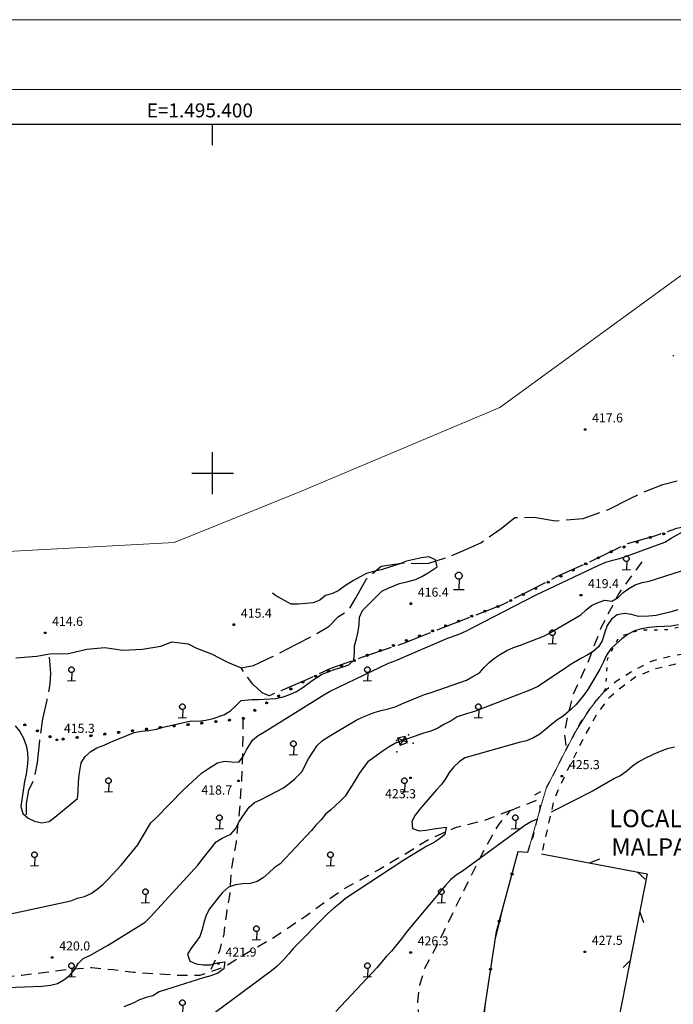
# Model space of a CAD drawing. Extents: x 1493470 to 1496130, y 5073642 to 5075330.
# Drawn here: x 1495345 to 1495532, y 5075048 to 5075330 of the extents above; entities that cross this region are included whole.
import ezdxf

# ---------------------------------------------------------------- set-up
doc = ezdxf.new("R2010")
doc.units = 0
doc.header["$LTSCALE"] = 2
doc.header["$MEASUREMENT"] = 0
for name, pattern in [('02020200', [2, 1, -1]), ('02020400', [2.5, 1.5, -1]), ('03080200', [7, 3.5, 3.5]), ('03080300', [14, 7, 7]), ('04020600', [6, 5, -1]), ('05020000', [1.5, 0.5, -1])]:
    doc.linetypes.add(name, pattern=pattern)
for name, color, linetype in [('02020200', 7, '02020200'), ('02020400', 7, '02020400'), ('03040300', 7, 'Continuous'), ('03080200', 7, '03080200'), ('03080300', 7, '03080300'), ('03090200', 7, 'Continuous'), ('04010500', 170, 'Continuous'), ('04020600', 170, '04020600'), ('05020111', 70, '05020000'), ('05051100', 70, 'Continuous'), ('06040000', 5, 'Continuous'), ('07010101', 35, 'Continuous'), ('07010102', 32, 'Continuous'), ('08020401', 7, 'Continuous'), ('08020402', 10, 'Continuous'), ('08020501', 7, 'Continuous'), ('10010300', 7, 'Continuous'), ('CART', 1, 'Continuous'), ('CART1', 3, 'Continuous'), ('PARAM', 7, 'Continuous'), ('V05020111', 70, 'Continuous')]:
    doc.layers.add(name, color=color, linetype=linetype)
doc.styles.add('ARIAL', font='ARIAL.TTF', dxfattribs={"height": 0.2})
doc.styles.add('LEROY', font='LEROY', dxfattribs={"height": 0.2})
doc.styles.add('LEROYIT', font='LEROYIT', dxfattribs={"height": 0.2})

# ---------------------------------------------------------------- blocks, each defined once
blk = doc.blocks.new('Q0030300')
at = {"linetype": 'Continuous'}
blk.add_line((-0.01, 0), (1.33, 0.84), dxfattribs=at)
blk = doc.blocks.new('Q0040300')
at = {"linetype": 'Continuous'}
blk.add_line((0, 0.01), (1.24, -0.79), dxfattribs=at)
blk = doc.blocks.new('Q0020010')
at = {"linetype": 'Continuous'}
for p, q in [((-0.02, 0), (-0.01, 0.01)), ((-0.01, -0.01), (-0.02, 0)), ((-0.01, 0.01), (0.01, 0.01)), ((0.01, 0.01), (0.02, 0)), ((0.02, 0), (0.01, -0.01)), ((0.01, -0.01), (-0.01, -0.01))]:
    blk.add_line(p, q, dxfattribs=at)
blk = doc.blocks.new('Q0020100')
at = {"linetype": 'Continuous'}
for p, q in [((-0.15, 0), (-0.08, 0.13)), ((-0.07, -0.13), (-0.15, 0)), ((-0.08, 0.13), (0.07, 0.13)), ((0.07, 0.13), (0.15, 0)), ((0.15, 0), (0.08, -0.13)), ((0.08, -0.13), (-0.07, -0.13))]:
    blk.add_line(p, q, dxfattribs=at)
blk = doc.blocks.new('05051100')
at = {"linetype": 'Continuous'}
for p, q in [((-0.51, 0.75), (-0.5, 0.8)), ((-0.51, 0.73), (-0.51, 0.75)), ((-0.51, 0.68), (-0.51, 0.73)), ((-0.5, 0.63), (-0.51, 0.68)), ((-0.5, 0.8), (-0.49, 0.86)), ((-0.48, 0.57), (-0.5, 0.63)), ((-0.49, 0.86), (-0.47, 0.91)), ((-0.46, 0.52), (-0.48, 0.57)), ((-0.47, 0.91), (-0.45, 0.96)), ((-0.43, 0.48), (-0.46, 0.52)), ((-0.45, 0.96), (-0.42, 1.01)), ((-0.39, 0.43), (-0.43, 0.48)), ((-0.42, 1.01), (-0.38, 1.05)), ((-0.36, 0.39), (-0.39, 0.43)), ((-0.38, 1.05), (-0.35, 1.09)), ((-0.31, 0.35), (-0.36, 0.39)), ((-0.35, 1.09), (-0.3, 1.13)), ((-0.27, 0.32), (-0.31, 0.35)), ((-0.3, 1.13), (-0.26, 1.16)), ((-0.22, 0.29), (-0.27, 0.32)), ((-0.26, 1.16), (-0.21, 1.19)), ((-0.17, 0.26), (-0.22, 0.29)), ((-0.21, 1.19), (-0.16, 1.22)), ((-0.12, 0.24), (-0.17, 0.26)), ((-0.16, 1.22), (-0.11, 1.23)), ((-0.07, 0.23), (-0.12, 0.24)), ((-0.11, 1.23), (-0.06, 1.24)), ((-0.02, 0.23), (-0.07, 0.23)), ((-0.06, 1.24), (-0.01, 1.25)), ((-0.01, 0.23), (-0.02, 0.23)), ((-0.01, 1.25), (-0.01, 1.25)), ((-0.01, 1.25), (0.04, 1.24)), ((0.05, 0.23), (-0.01, 0.23)), ((0.05, 0.23), (0.01, -1.21)), ((0.04, 1.24), (0.09, 1.23)), ((0.1, 0.25), (0.05, 0.23)), ((0.09, 1.23), (0.14, 1.21)), ((0.15, 0.26), (0.1, 0.25)), ((0.14, 1.21), (0.19, 1.19)), ((0.2, 0.29), (0.15, 0.26)), ((0.19, 1.19), (0.23, 1.16)), ((0.24, 0.32), (0.2, 0.29)), ((0.23, 1.16), (0.28, 1.12)), ((0.29, 0.35), (0.24, 0.32)), ((0.28, 1.12), (0.32, 1.08)), ((0.33, 0.39), (0.29, 0.35)), ((0.32, 1.08), (0.35, 1.04)), ((0.36, 0.43), (0.33, 0.39)), ((0.35, 1.04), (0.39, 1)), ((0.39, 0.48), (0.36, 0.43)), ((0.39, 1), (0.41, 0.95)), ((0.42, 0.53), (0.39, 0.48)), ((0.41, 0.95), (0.44, 0.9)), ((0.44, 0.58), (0.42, 0.53)), ((0.44, 0.9), (0.45, 0.84)), ((0.46, 0.63), (0.44, 0.58)), ((0.45, 0.84), (0.47, 0.79)), ((0.47, 0.69), (0.46, 0.63)), ((0.47, 0.79), (0.47, 0.73)), ((0.47, 0.73), (0.47, 0.69)), ((-0.75, -1.23), (0.74, -1.22))]:
    blk.add_line(p, q, dxfattribs=at)
blk = doc.blocks.new('08020401')
at = {"linetype": 'Continuous'}
for p, q in [((-0.1, -0.1), (-0.1, 0.1)), ((-0.1, 0.1), (0.1, 0.1)), ((0.1, 0.1), (0.1, -0.1)), ((0.1, -0.1), (-0.1, -0.1))]:
    blk.add_line(p, q, dxfattribs=at)
blk = doc.blocks.new('R0120025')
at = {"linetype": 'Continuous'}
for p, q in [((-0.51, 0.75), (-0.5, 0.8)), ((-0.51, 0.73), (-0.51, 0.75)), ((-0.51, 0.68), (-0.51, 0.73)), ((-0.5, 0.63), (-0.51, 0.68)), ((-0.5, 0.8), (-0.49, 0.86)), ((-0.48, 0.57), (-0.5, 0.63)), ((-0.49, 0.86), (-0.47, 0.91)), ((-0.46, 0.52), (-0.48, 0.57)), ((-0.47, 0.91), (-0.45, 0.96)), ((-0.43, 0.48), (-0.46, 0.52)), ((-0.45, 0.96), (-0.42, 1.01)), ((-0.39, 0.43), (-0.43, 0.48)), ((-0.42, 1.01), (-0.38, 1.05)), ((-0.36, 0.39), (-0.39, 0.43)), ((-0.38, 1.05), (-0.35, 1.09)), ((-0.31, 0.35), (-0.36, 0.39)), ((-0.35, 1.09), (-0.3, 1.13)), ((-0.27, 0.32), (-0.31, 0.35)), ((-0.3, 1.13), (-0.26, 1.16)), ((-0.22, 0.29), (-0.27, 0.32)), ((-0.26, 1.16), (-0.21, 1.19)), ((-0.17, 0.26), (-0.22, 0.29)), ((-0.21, 1.19), (-0.16, 1.22)), ((-0.12, 0.24), (-0.17, 0.26)), ((-0.16, 1.22), (-0.11, 1.23)), ((-0.07, 0.23), (-0.12, 0.24)), ((-0.11, 1.23), (-0.06, 1.24)), ((-0.02, 0.23), (-0.07, 0.23)), ((-0.06, 1.24), (-0.01, 1.25)), ((-0.01, 0.23), (-0.02, 0.23)), ((-0.01, 1.25), (-0.01, 1.25)), ((-0.01, 1.25), (0.04, 1.24)), ((0.05, 0.23), (-0.01, 0.23)), ((0.05, 0.23), (0.01, -1.21)), ((0.04, 1.24), (0.09, 1.23)), ((0.1, 0.25), (0.05, 0.23)), ((0.09, 1.23), (0.14, 1.21)), ((0.15, 0.26), (0.1, 0.25)), ((0.14, 1.21), (0.19, 1.19)), ((0.2, 0.29), (0.15, 0.26)), ((0.19, 1.19), (0.23, 1.16)), ((0.24, 0.32), (0.2, 0.29)), ((0.23, 1.16), (0.28, 1.12)), ((0.29, 0.35), (0.24, 0.32)), ((0.28, 1.12), (0.32, 1.08)), ((0.33, 0.39), (0.29, 0.35)), ((0.32, 1.08), (0.35, 1.04)), ((0.36, 0.43), (0.33, 0.39)), ((0.35, 1.04), (0.39, 1)), ((0.39, 0.48), (0.36, 0.43)), ((0.39, 1), (0.41, 0.95)), ((0.42, 0.53), (0.39, 0.48)), ((0.41, 0.95), (0.44, 0.9)), ((0.44, 0.58), (0.42, 0.53)), ((0.44, 0.9), (0.45, 0.84)), ((0.46, 0.63), (0.44, 0.58)), ((0.45, 0.84), (0.47, 0.79)), ((0.47, 0.69), (0.46, 0.63)), ((0.47, 0.79), (0.47, 0.73)), ((0.47, 0.73), (0.47, 0.69)), ((-0.75, -1.23), (0.74, -1.22))]:
    blk.add_line(p, q, dxfattribs=at)
blk = doc.blocks.new('CAMP_770A8FED')
at = {"layer": 'V05020111', "linetype": 'Continuous', "xscale": 1.600000023841858, "yscale": 1.600000023841858, "zscale": 1.600000023841858}
for p in [(1495518.635, 5075174.296), (1495497.422, 5075153.083), (1495359.536, 5075142.476), (1495444.389, 5075142.476), (1495306.503, 5075131.87), (1495391.355, 5075131.87), (1495476.208, 5075131.87), (1495338.322, 5075121.263), (1495423.175, 5075121.263), (1495285.289, 5075110.656), (1495370.142, 5075110.656), (1495454.995, 5075110.656), (1495317.109, 5075100.05), (1495401.962, 5075100.05), (1495486.815, 5075100.05), (1495348.929, 5075089.443), (1495433.782, 5075089.443), (1495295.896, 5075078.837), (1495380.749, 5075078.837), (1495465.602, 5075078.837), (1495242.863, 5075068.23), (1495327.716, 5075068.23), (1495412.569, 5075068.23), (1495274.683, 5075057.623), (1495359.536, 5075057.623), (1495444.389, 5075057.623), (1495221.65, 5075047.017), (1495306.503, 5075047.017), (1495391.355, 5075047.017), (1495253.47, 5075036.41), (1495338.322, 5075036.41), (1495423.175, 5075036.41), (1495285.289, 5075025.804), (1495370.142, 5075025.804), (1495454.995, 5075025.804), (1495232.256, 5075015.197), (1495317.109, 5075015.197), (1495401.962, 5075015.197), (1495264.076, 5075004.59), (1495348.929, 5075004.59), (1495433.782, 5075004.59), (1495295.896, 5074993.984), (1495380.749, 5074993.984), (1495465.602, 5074993.984), (1495327.716, 5074983.377), (1495412.569, 5074983.377), (1495359.536, 5074972.771), (1495444.389, 5074972.771), (1495391.356, 5074962.164), (1495476.208, 5074962.164), (1495338.322, 5074951.557), (1495423.175, 5074951.557), (1495401.962, 5074930.344), (1495433.782, 5074919.738)]:
    blk.add_blockref('R0120025', p, dxfattribs=at)
blk = doc.blocks.new('Q0020005')
at = {"linetype": 'Continuous'}
for p, q in [((-0.01, 0), (0, 0.01)), ((0, -0.01), (-0.01, 0)), ((0, 0.01), (0, 0.01)), ((0, 0.01), (0.01, 0)), ((0.01, 0), (0, -0.01)), ((0, -0.01), (0, -0.01))]:
    blk.add_line(p, q, dxfattribs=at)

msp = doc.modelspace()

# ---------------------------------------------------------------- linework, layer by layer
at = {"layer": '02020200', "linetype": '02020200', "flags": 128}
for points in [[(1495492.36, 5075107.78), (1495495.59, 5075109.63), (1495497.03, 5075112.27), (1495499.56, 5075117.28), (1495502.25, 5075122.52), (1495505.39, 5075128.38), (1495509.02, 5075133.64), (1495512.21, 5075137.42), (1495515.7, 5075140.39), (1495520.74, 5075143.55), (1495526.08, 5075146.23), (1495532, 5075147.78), (1495538.15, 5075148.64), (1495543.84, 5075148.98), (1495548.51, 5075148.59), (1495568.1, 5075147.03), (1495573.66, 5075145.83)], [(1495575.8, 5075132.14), (1495575.3, 5075132.91), (1495574.73, 5075135.02), (1495574.68, 5075138.2), (1495574.27, 5075140.6), (1495572.57, 5075142.91), (1495569.83, 5075144.41), (1495565.62, 5075145.2), (1495556.28, 5075146.14), (1495542.21, 5075146.65), (1495533.46, 5075145.38), (1495526.87, 5075143.88), (1495521.45, 5075141.73), (1495517.57, 5075138.86), (1495513.56, 5075135.52), (1495510.05, 5075130.78), (1495506.71, 5075124.84), (1495501.09, 5075113.67), (1495497.94, 5075106.75), (1495494.32, 5075090.9)], [(1495490.32, 5075091.34), (1495491.94, 5075096.06), (1495493.18, 5075100.98), (1495493.94, 5075103.77), (1495493.85, 5075105.46), (1495493.27, 5075105.84), (1495492.62, 5075105.62)]]:
    msp.add_lwpolyline(points, dxfattribs=at)
at = {"layer": '02020400', "linetype": '02020400', "flags": 128}
for points in [[(1495523.08, 5075174.6), (1495516.42, 5075165.55), (1495511.4, 5075155.85), (1495507.38, 5075145.25), (1495503.36, 5075136.62), (1495501.68, 5075130.16), (1495500.84, 5075125.6), (1495501.38, 5075120.82)], [(1495408.65, 5075129.62), (1495408.58, 5075119.6), (1495408.25, 5075111.98), (1495407.68, 5075103.74), (1495406.7, 5075094.27), (1495405.35, 5075086.72), (1495404.92, 5075079.49), (1495403.92, 5075073.88), (1495403.19, 5075067.88), (1495401.98, 5075063.03), (1495399.07, 5075056.94)], [(1495485.4, 5075103.27), (1495493.24, 5075106.48)], [(1495485.4, 5075103.27), (1495477.82, 5075100.43), (1495469.83, 5075098.4), (1495462.29, 5075095.18), (1495454.85, 5075090.58), (1495447.6, 5075086.3), (1495437.62, 5075080.84), (1495426.58, 5075072.95), (1495417.15, 5075066.58), (1495410.15, 5075062.62), (1495403.39, 5075058.42), (1495396.34, 5075056), (1495389.94, 5075056.03), (1495384.11, 5075056.41), (1495377.43, 5075056.89), (1495371.44, 5075057.59), (1495365.38, 5075058.22), (1495358.86, 5075057.7), (1495351.39, 5075056.78), (1495345.28, 5075055.99), (1495339.52, 5075055.52), (1495334.78, 5075055.62), (1495330.34, 5075056.8), (1495317.88, 5075060.44), (1495310.61, 5075062.85), (1495304.79, 5075063.46), (1495292.09, 5075066.18), (1495281.57, 5075068.27)], [(1495506.09, 5074976.7), (1495502.65, 5074978.35), (1495498.37, 5074978.95), (1495493.16, 5074978.95), (1495488.17, 5074978.44), (1495483.08, 5074977.56), (1495478.67, 5074977.27), (1495474.35, 5074978.21), (1495472.56, 5074979.83), (1495471.77, 5074982.06), (1495471.23, 5074987.09), (1495469.89, 5074992.84), (1495467.21, 5075000.09), (1495464.61, 5075007.44), (1495463.2, 5075013.82), (1495462.67, 5075020.41), (1495462.46, 5075027.35), (1495461.8, 5075033.41), (1495460.74, 5075038.84), (1495459.15, 5075043.43), (1495458.83, 5075048.41), (1495459.39, 5075053.29), (1495460.97, 5075058.32), (1495464.9, 5075065.71), (1495469.41, 5075075.09), (1495472.98, 5075082.24), (1495477.37, 5075091.12), (1495480.17, 5075096.05), (1495482.12, 5075099.41), (1495485.4, 5075103.27)]]:
    msp.add_lwpolyline(points, dxfattribs=at)
at = {"layer": '03040300', "linetype": 'Continuous', "flags": 128}
msp.add_lwpolyline([(1495453.71, 5075122.06), (1495455.83, 5075122.77), (1495455.16, 5075124.49), (1495452.98, 5075124.02)], close=True, dxfattribs=at)
at = {"layer": '03080200', "linetype": '03080200', "flags": 128}
msp.add_lwpolyline([(1495504.87, 5074987.56), (1495504.48, 5074986.37), (1495507.77, 5074985.05), (1495506.05, 5074979.08), (1495497.05, 5074983.27), (1495489.98, 5074985.2), (1495483.76, 5074986.51), (1495479.64, 5074984.9), (1495474.92, 5074983.17), (1495474.77, 5075005.66), (1495477.7, 5075044.85), (1495481.33, 5075068.65), (1495487.6, 5075091.57), (1495490.32, 5075091.34)], dxfattribs=at)
at = {"layer": '03080300', "linetype": '03080300', "flags": 128}
msp.add_lwpolyline([(1495494.32, 5075090.9), (1495524.58, 5075085.12), (1495505.97, 5074990.22)], dxfattribs=at)
at = {"layer": '03090200', "linetype": 'Continuous', "flags": 128}
for points in [[(1495455.83, 5075122.77), (1495452.98, 5075124.02)], [(1495453.71, 5075122.06), (1495455.16, 5075124.49)]]:
    msp.add_lwpolyline(points, dxfattribs=at)
at = {"layer": '04010500', "linetype": 'Continuous', "flags": 128}
msp.add_lwpolyline([(1495343.59, 5075147.09), (1495349.6, 5075147.5), (1495353.19, 5075148.2), (1495358.7, 5075148.35), (1495363.88, 5075149.59), (1495369.04, 5075150.01), (1495374.27, 5075149.26), (1495379.93, 5075149.55), (1495385.13, 5075150.46), (1495388.29, 5075151.7), (1495393.02, 5075151.05), (1495395.34, 5075149.88), (1495399.69, 5075148.24), (1495404.22, 5075145.85), (1495408.14, 5075144.17)], dxfattribs=at)
at = {"layer": '04020600', "linetype": '04020600', "flags": 128}
for points in [[(1495408.14, 5075144.17), (1495411.75, 5075144.91), (1495417.18, 5075147.41), (1495424.08, 5075150.98), (1495429.77, 5075153.94), (1495433.4, 5075156.1), (1495436.12, 5075158.96), (1495438.92, 5075160.67), (1495440.98, 5075164.09), (1495444.07, 5075169.71), (1495448.31, 5075173.37), (1495454.79, 5075174.26), (1495461.72, 5075174.14), (1495467.23, 5075175.85), (1495472.63, 5075178.13), (1495476.84, 5075180.03), (1495482.67, 5075184.12), (1495486.65, 5075187.31), (1495492.09, 5075187.37), (1495498.3, 5075186.33), (1495506.21, 5075187.03), (1495513.44, 5075189.59), (1495519.67, 5075192.7), (1495524.23, 5075194.87), (1495529.05, 5075196.75), (1495537.02, 5075198.72), (1495544.2, 5075201.48), (1495552.07, 5075204.91), (1495555.56, 5075205.76)], [(1495586.82, 5075189.35), (1495585.98, 5075187.62), (1495584.27, 5075187.18), (1495574.58, 5075187.31), (1495564.5, 5075187.3), (1495551.98, 5075186.95), (1495541.31, 5075185.8), (1495532.94, 5075184.12), (1495526.64, 5075181.95), (1495518.55, 5075179.62), (1495507.95, 5075174.49), (1495498.96, 5075170.44), (1495490.81, 5075166.28), (1495482.83, 5075162.2), (1495461.64, 5075153.92), (1495455.23, 5075151.35), (1495442.69, 5075147.17), (1495433.63, 5075143.87), (1495426.95, 5075140.76), (1495416.18, 5075136.2), (1495414.24, 5075137.04), (1495411.49, 5075139.54), (1495408.14, 5075144.17)], [(1495346.61, 5075102.08), (1495346.58, 5075105.33), (1495347.32, 5075109.12), (1495348.88, 5075112.4), (1495349.81, 5075117.05), (1495350.41, 5075123.29), (1495351.35, 5075129.62), (1495352.51, 5075134.9), (1495353.44, 5075139.52), (1495353.63, 5075142.7), (1495353.19, 5075148.2)]]:
    msp.add_lwpolyline(points, dxfattribs=at)
at = {"layer": '05020111', "linetype": 'Continuous', "lineweight": 0, "flags": 128}
for points in [[(1495224.73, 5075172.21), (1495223.42, 5075183.84), (1495271.17, 5075191.79), (1495330.59, 5075176.94), (1495388.94, 5075180.12), (1495424.49, 5075194.44), (1495482.31, 5075218.83), (1495534.83, 5075257.01), (1495534.83, 5075257.01)], [(1495483.76, 5074986.51), (1495474.92, 5074983.17), (1495474.82, 5074999.23), (1495475.1, 5075010.01), (1495476.15, 5075024.1), (1495477.21, 5075038.2), (1495478.44, 5075049.67), (1495480.96, 5075066.21), (1495484.37, 5075079.75), (1495487.6, 5075091.57), (1495490.32, 5075091.34), (1495493.94, 5075103.77), (1495495.59, 5075109.63), (1495499.56, 5075117.28), (1495501.38, 5075120.82), (1495504.12, 5075126.01), (1495507.78, 5075131.84), (1495510.28, 5075135.13), (1495512.21, 5075137.42)]]:
    msp.add_lwpolyline(points, dxfattribs=at)
at = {"layer": '05020111', "linetype": '05020000', "flags": 128}
msp.add_lwpolyline([(1495512.21, 5075137.42), (1495512.69, 5075138.15), (1495513.29, 5075146.92), (1495516.51, 5075153.1), (1495522.32, 5075155.1), (1495530.55, 5075155.16), (1495536.87, 5075156.69), (1495541.78, 5075160.34), (1495548.58, 5075162.75), (1495555.63, 5075164.1), (1495560.59, 5075165.46), (1495567.29, 5075166.49), (1495573.23, 5075166.71), (1495576.38, 5075166.63), (1495578.02, 5075167.62), (1495578.67, 5075187.26)], dxfattribs=at)
at = {"layer": '07010101', "linetype": 'Continuous', "flags": 128}
msp.add_lwpolyline([(1495341.02, 5075052.54), (1495351.1, 5075052.98), (1495353.51, 5075053.22), (1495355.52, 5075053.73), (1495357.34, 5075054.81), (1495359.03, 5075056.11), (1495360.41, 5075057.65), (1495361.46, 5075059.45), (1495362.9, 5075060.87), (1495364.76, 5075061.77), (1495369.84, 5075064.56), (1495380.67, 5075071.31), (1495382.14, 5075072.87), (1495395.77, 5075087.59), (1495396.96, 5075089.27), (1495400.99, 5075094.35), (1495402.75, 5075095.33), (1495405.23, 5075096.52), (1495406.58, 5075098.03), (1495407.54, 5075099.93), (1495408.63, 5075101.67), (1495410.43, 5075104.22), (1495412.02, 5075105.57), (1495413.93, 5075106.45), (1495420.31, 5075109.81), (1495421.94, 5075111.02), (1495423.56, 5075112.42), (1495425.69, 5075114.47), (1495426.48, 5075116.34), (1495427.5, 5075118.12), (1495429.98, 5075121.94), (1495431.53, 5075123.34), (1495433.26, 5075124.49), (1495441.13, 5075129.16), (1495442.98, 5075130.04), (1495446.29, 5075131.38), (1495448.28, 5075132.01), (1495450.34, 5075132.44), (1495452.32, 5075133.04), (1495454.22, 5075133.91), (1495460.72, 5075136.51), (1495462.67, 5075137.09), (1495472.73, 5075140.7), (1495474.6, 5075141.67), (1495476.49, 5075142.8), (1495477.82, 5075144.32), (1495479.28, 5075145.72), (1495480.84, 5075146.98), (1495482.51, 5075148.1), (1495484.31, 5075149.17), (1495486.21, 5075150.02), (1495488.27, 5075150.7), (1495495.12, 5075153.37), (1495496.9, 5075154.3), (1495505.53, 5075159.41), (1495507.06, 5075160.8), (1495508.63, 5075162.05), (1495510.49, 5075162.97), (1495512.41, 5075163.62), (1495514.42, 5075163.34), (1495516.25, 5075164.35), (1495517.71, 5075165.76), (1495519.34, 5075166.95), (1495521.18, 5075167.98), (1495523.1, 5075168.66), (1495525.19, 5075169.05), (1495527.28, 5075169.71), (1495546.37, 5075175.84)], dxfattribs=at)
at = {"layer": '07010102', "linetype": 'Continuous', "flags": 128}
for points in [[(1495532.23, 5075233.73), (1495531.92, 5075233.59)], [(1495339.8, 5075073.17), (1495359.36, 5075077.45), (1495361.28, 5075078.16), (1495363.25, 5075078.63), (1495365.15, 5075079.53), (1495366.92, 5075080.79), (1495368.5, 5075082.13), (1495369.96, 5075083.54), (1495373.79, 5075087.66), (1495378.59, 5075093.43), (1495379.56, 5075095.24), (1495382.32, 5075099.77), (1495383.81, 5075101.16), (1495391.53, 5075109.15), (1495396.77, 5075114.02), (1495398.48, 5075115.2), (1495401.38, 5075116.98), (1495403.44, 5075117.47), (1495405.48, 5075117.21), (1495407.5, 5075117.16), (1495408.75, 5075118.8), (1495409.74, 5075120.7), (1495411.4, 5075123.48), (1495413.04, 5075124.77), (1495414.84, 5075125.82), (1495431.83, 5075136.5), (1495433.68, 5075137.52), (1495450.38, 5075145.56), (1495452.47, 5075146.33), (1495467.15, 5075152.6), (1495470.91, 5075153.98), (1495472.8, 5075154.84), (1495474.59, 5075155.81), (1495492.52, 5075165.06), (1495510.71, 5075173.66), (1495512.74, 5075174.48), (1495514.72, 5075175.09), (1495516.67, 5075175.59), (1495518.95, 5075176.3), (1495529.68, 5075180.27), (1495531.45, 5075181.39), (1495536.4, 5075184.16)], [(1495343.42, 5075127.57), (1495344.71, 5075125.91), (1495345.81, 5075124.02), (1495346.57, 5075121.93), (1495346.9, 5075119.95), (1495346.98, 5075117.9), (1495346.83, 5075115.84), (1495346.53, 5075113.68), (1495346.1, 5075111.59), (1495345.04, 5075104.46), (1495345.53, 5075102.45), (1495347.13, 5075101.15), (1495348.96, 5075100.24), (1495351.01, 5075099.8), (1495353.08, 5075100.16), (1495354.72, 5075101.36), (1495361.24, 5075106.77), (1495361.43, 5075108.79), (1495361.54, 5075111.45), (1495361.75, 5075113.51), (1495362.3, 5075117.01), (1495363.44, 5075118.83), (1495365.04, 5075120.19), (1495366.8, 5075121.29), (1495368.85, 5075121.99), (1495370.72, 5075122.88), (1495377.54, 5075125.67), (1495379.63, 5075126.05), (1495381.73, 5075126.28), (1495383.89, 5075126.65), (1495385.83, 5075127.2), (1495393.85, 5075129.01), (1495395.96, 5075128.9), (1495398, 5075129.16), (1495400.12, 5075129.72), (1495403.24, 5075130.73), (1495405.07, 5075131.87), (1495406.69, 5075133.27), (1495408.21, 5075134.8), (1495411.11, 5075135.15), (1495413.15, 5075135.13), (1495418.15, 5075135.39), (1495420.21, 5075135.88), (1495422.13, 5075136.55), (1495424.04, 5075137.4), (1495425.81, 5075138.55), (1495428.55, 5075140.55), (1495431.21, 5075142.27), (1495433.16, 5075143.1), (1495435.15, 5075143.83), (1495437.1, 5075144.36), (1495439.03, 5075145.02), (1495440.47, 5075146.44), (1495440.64, 5075148.49), (1495440.62, 5075150.52), (1495441.25, 5075152.52), (1495441.72, 5075154.61), (1495442.05, 5075156.62), (1495442.08, 5075158.72), (1495442.97, 5075160.59), (1495444.44, 5075162.2), (1495448.47, 5075166.14), (1495450.3, 5075167.01), (1495453.57, 5075168.35), (1495455.69, 5075168.83), (1495458.14, 5075169.52), (1495459.99, 5075170.41), (1495461.8, 5075171.48), (1495464.36, 5075173.18), (1495463.89, 5075175.15), (1495462, 5075176.02), (1495459.89, 5075175.7), (1495455.56, 5075174.78), (1495453.62, 5075174.04), (1495448.28, 5075172.34), (1495446.14, 5075171.84), (1495444.13, 5075171.23), (1495442.29, 5075170.33), (1495440.41, 5075169.26), (1495437.78, 5075167.58), (1495436.15, 5075166.41), (1495434.33, 5075165.52), (1495432.35, 5075164.91), (1495430.68, 5075163.59), (1495428.77, 5075162.81), (1495426.71, 5075162.69), (1495424.64, 5075162.44), (1495422.53, 5075162.49), (1495420.62, 5075163.46), (1495418.05, 5075164.95), (1495417.12, 5075165.64)], [(1495533.36, 5075160.87), (1495531.45, 5075160.26), (1495527.2, 5075159.17), (1495525.07, 5075159.01), (1495522.07, 5075158.95), (1495520.05, 5075159.48), (1495518.06, 5075159.74), (1495516, 5075159.36), (1495514.38, 5075158.11), (1495513.13, 5075156.3), (1495512.42, 5075154.41), (1495511.66, 5075151.98), (1495510.59, 5075150.22), (1495509.08, 5075148.9), (1495507.4, 5075147.79), (1495505.56, 5075146.85), (1495502.5, 5075145.06), (1495500.89, 5075143.88), (1495493.25, 5075138.83), (1495491.38, 5075137.98), (1495475.11, 5075131.66), (1495473.03, 5075131.09), (1495470.13, 5075130.12), (1495468.38, 5075128.98), (1495466.51, 5075128.05), (1495464.51, 5075126.9), (1495462.52, 5075126.02), (1495460.49, 5075125.44), (1495452.43, 5075122.6), (1495450.64, 5075121.57), (1495448.88, 5075120.42), (1495444.52, 5075117.23), (1495443.22, 5075115.66), (1495441.96, 5075113.95), (1495440.95, 5075112.12), (1495437.96, 5075107.41), (1495436.53, 5075105.94), (1495433.9, 5075103.52), (1495432.31, 5075102.28), (1495431.09, 5075100.61), (1495429.6, 5075099.11), (1495428.3, 5075097.56), (1495419.35, 5075088.02), (1495417.64, 5075086.89), (1495416.1, 5075085.41), (1495414.48, 5075084.03), (1495412.75, 5075082.99), (1495410.72, 5075082.38), (1495408.67, 5075082.28), (1495406.56, 5075082.01), (1495404.51, 5075081.28), (1495402.85, 5075079.84), (1495401.54, 5075078.3), (1495399.13, 5075075.13), (1495398.12, 5075073.3), (1495397.48, 5075071.24), (1495397.01, 5075069.22), (1495396.32, 5075067.16), (1495395.1, 5075065.45), (1495393.82, 5075063.87), (1495392.76, 5075062.09), (1495393.46, 5075060.16), (1495395.3, 5075059.32), (1495397.35, 5075059.02), (1495399.42, 5075059.09), (1495401.42, 5075059.6), (1495403.45, 5075059.91), (1495403.21, 5075057.92), (1495401.45, 5075056.68), (1495399.52, 5075055.9), (1495397.41, 5075055.35), (1495384.62, 5075051.3), (1495382.89, 5075050.2), (1495380.96, 5075049.67), (1495379.03, 5075048.99), (1495377.2, 5075048.12), (1495374.54, 5075047.01)], [(1495533.51, 5075156.55), (1495531.47, 5075156.19), (1495529.41, 5075156.01), (1495527.23, 5075155.95), (1495525.11, 5075155.75), (1495522.95, 5075155.35), (1495520.98, 5075154.79), (1495519.1, 5075153.85), (1495517.32, 5075152.54), (1495515.65, 5075151.1), (1495514.14, 5075149.62), (1495512.87, 5075147.85), (1495512.01, 5075145.9), (1495510.98, 5075143.86), (1495507.58, 5075137.95), (1495506.31, 5075136.23), (1495504.22, 5075133.7), (1495502.67, 5075132.21), (1495500.46, 5075130.32), (1495498.68, 5075129.19), (1495497.1, 5075127.95), (1495495.44, 5075126.48), (1495493.78, 5075125.23), (1495491.95, 5075124.1), (1495489.97, 5075123.26), (1495487.89, 5075122.78), (1495472.32, 5075118.36), (1495470.64, 5075117.23), (1495469.17, 5075115.82), (1495467.85, 5075114.19), (1495466.73, 5075112.34), (1495465.54, 5075110.65), (1495464.1, 5075109.15), (1495459.34, 5075103.62), (1495458.06, 5075101.92), (1495457.09, 5075100.15), (1495457.3, 5075098.12), (1495459.22, 5075097.49), (1495461.25, 5075097.63), (1495463.29, 5075098.02), (1495466.96, 5075098.52), (1495466.57, 5075096.47), (1495465.02, 5075095.16), (1495463.29, 5075094.08), (1495461.37, 5075093.05), (1495454.83, 5075089.1), (1495438.11, 5075078.1), (1495436.55, 5075076.7), (1495434.69, 5075075.22), (1495433.06, 5075073.75), (1495423.15, 5075063.81), (1495421.76, 5075062.08), (1495420.3, 5075060.47), (1495418.41, 5075058.61), (1495416.84, 5075057.35), (1495400.67, 5075045.35)], [(1495532.39, 5075121.44), (1495530.29, 5075120.98), (1495528.29, 5075120.26), (1495526.27, 5075119.39), (1495523.76, 5075118.15), (1495522, 5075117.13), (1495520.36, 5075115.98), (1495518.8, 5075114.67), (1495517.01, 5075113.34), (1495515.2, 5075112.43), (1495509.06, 5075108.9), (1495497.04, 5075102.8)], [(1495493.15, 5075100.86), (1495491.43, 5075100.13), (1495489.54, 5075099.05), (1495487.94, 5075097.81), (1495471.62, 5075085.91), (1495469.81, 5075084.78), (1495468.19, 5075083.42), (1495466.63, 5075081.73), (1495455.79, 5075068.7), (1495454.46, 5075066.91), (1495451.24, 5075063.02), (1495449.81, 5075061.5), (1495447.15, 5075058.34), (1495435.34, 5075045.7)]]:
    msp.add_lwpolyline(points, dxfattribs=at)
at = {"layer": '08020402', "linetype": 'Continuous'}
msp.add_point((1495454.5, 5075123.22), dxfattribs=at)
at = {"layer": '08020501', "linetype": 'Continuous'}
for p in [(1495456.1, 5075125.02), (1495452.71, 5075123.37), (1495457.48, 5075122.64), (1495452.8, 5075120.13)]:
    msp.add_point(p, dxfattribs=at)
at = {"layer": 'CART', "linetype": 'Continuous', "lineweight": 0, "flags": 128}
msp.add_lwpolyline([(1496130, 5075330), (1493470, 5075330), (1493470, 5073642)], dxfattribs=at)
msp.add_lwpolyline([(1493500, 5073800), (1496100, 5073800), (1496100, 5075300), (1493500, 5075300)], close=True, dxfattribs=at)
at = {"layer": 'CART1', "linetype": 'Continuous', "lineweight": 0, "flags": 128}
msp.add_lwpolyline([(1496110, 5075310), (1493490, 5075310), (1493490, 5073790)], dxfattribs=at)
at = {"layer": 'PARAM', "linetype": 'Continuous', "flags": 128}
for points in [[(1493500, 5073800), (1496100, 5073800), (1496100, 5075300), (1493500, 5075300), (1493500, 5073800)], [(1495400, 5075294), (1495400, 5075300)], [(1495400, 5075194), (1495400, 5075206)], [(1495394, 5075200), (1495406, 5075200)]]:
    msp.add_lwpolyline(points, dxfattribs=at)

# ---------------------------------------------------------------- block references
at = {"layer": '03080200', "linetype": 'Continuous'}
for name, p, xscale, yscale, zscale, rotation in [('Q0020100', (1495485.83, 5075085.1), 1.999999999389674, 1.999999999389674, 1.999999999389674, 74.69354286855109), ('Q0020010', (1495485.83, 5075085.1), 1.999999999389674, 1.999999999389674, 1.999999999389674, 74.69354286855109), ('Q0020100', (1495482.14, 5075071.6), 1.999999999389674, 1.999999999389674, 1.999999999389674, 74.69354286855109), ('Q0020010', (1495482.14, 5075071.6), 1.999999999389674, 1.999999999389674, 1.999999999389674, 74.69354286855109), ('Q0020100', (1495479.68, 5075057.83), 2.000000000392663, 2.000000000392663, 2.000000000392663, 81.33864148203577), ('Q0020010', (1495479.68, 5075057.83), 2.000000000392663, 2.000000000392663, 2.000000000392663, 81.33864148203577)]:
    msp.add_blockref(name, p, dxfattribs=dict(at, xscale=xscale, yscale=yscale, zscale=zscale, rotation=rotation))
at = {"layer": '03080300', "linetype": 'Continuous'}
for name, p, xscale, yscale, zscale, rotation in [('Q0030300', (1495508.07, 5075088.27), 1.999999999935968, 1.999999999935968, 1.999999999935968, 349.1974154333349), ('Q0040300', (1495521.82, 5075085.65), 1.999999999935968, 1.999999999935968, 1.999999999935968, 349.1974154333349), ('Q0030300', (1495522.42, 5075074.14), 2.000000000134381, 2.000000000134381, 2.000000000134381, 258.9061392805368), ('Q0040300', (1495519.73, 5075060.4), 2.000000000134381, 2.000000000134381, 2.000000000134381, 258.9061392805368)]:
    msp.add_blockref(name, p, dxfattribs=dict(at, xscale=xscale, yscale=yscale, zscale=zscale, rotation=rotation))
at = {"layer": '05051100', "linetype": 'Continuous', "xscale": 2, "yscale": 2, "zscale": 2}
msp.add_blockref('05051100', (1495470.59, 5075169.12), dxfattribs=at)
at = {"layer": '06040000', "linetype": 'Continuous'}
for name, p, xscale, yscale, zscale, rotation in [('Q0020100', (1495521.7, 5075180.26), 2.000000000287892, 2.000000000287892, 2.000000000287892, 20.82032408201058), ('Q0020100', (1495525.47, 5075181.6), 1.999999999963051, 1.999999999963051, 1.999999999963051, 14.87741925859036), ('Q0020005', (1495525.47, 5075181.6), 1.999999999963051, 1.999999999963051, 1.999999999963051, 14.87741925859036), ('Q0020100', (1495529.33, 5075182.62), 1.999999999963051, 1.999999999963051, 1.999999999963051, 14.87741925859036), ('Q0020005', (1495529.33, 5075182.62), 1.999999999963051, 1.999999999963051, 1.999999999963051, 14.87741925859036), ('Q0020100', (1495514.22, 5075177.42), 2.000000000287892, 2.000000000287892, 2.000000000287892, 20.82032408201058), ('Q0020100', (1495517.96, 5075178.84), 2.000000000287892, 2.000000000287892, 2.000000000287892, 20.82032408201058), ('Q0020005', (1495517.96, 5075178.84), 2.000000000287892, 2.000000000287892, 2.000000000287892, 20.82032408201058), ('Q0020005', (1495521.7, 5075180.26), 2.000000000287892, 2.000000000287892, 2.000000000287892, 20.82032408201058), ('Q0020100', (1495510.59, 5075175.76), 1.999999999686889, 1.999999999686889, 1.999999999686889, 26.02166929267083), ('Q0020005', (1495510.59, 5075175.76), 1.999999999686889, 1.999999999686889, 1.999999999686889, 26.02166929267083), ('Q0020005', (1495514.22, 5075177.42), 2.000000000287892, 2.000000000287892, 2.000000000287892, 20.82032408201058), ('Q0020100', (1495503.4, 5075172.25), 1.999999999686889, 1.999999999686889, 1.999999999686889, 26.02166929267083), ('Q0020005', (1495503.4, 5075172.25), 1.999999999686889, 1.999999999686889, 1.999999999686889, 26.02166929267083), ('Q0020100', (1495506.99, 5075174), 1.999999999686889, 1.999999999686889, 1.999999999686889, 26.02166929267083), ('Q0020005', (1495506.99, 5075174), 1.999999999686889, 1.999999999686889, 1.999999999686889, 26.02166929267083), ('Q0020100', (1495499.81, 5075170.49), 1.999999999686889, 1.999999999686889, 1.999999999686889, 26.02166929267083), ('Q0020005', (1495499.81, 5075170.49), 1.999999999686889, 1.999999999686889, 1.999999999686889, 26.02166929267083), ('Q0020100', (1495492.62, 5075166.98), 1.999999999686889, 1.999999999686889, 1.999999999686889, 26.02166929267083), ('Q0020005', (1495492.62, 5075166.98), 1.999999999686889, 1.999999999686889, 1.999999999686889, 26.02166929267083), ('Q0020100', (1495496.21, 5075168.74), 1.999999999686889, 1.999999999686889, 1.999999999686889, 26.02166929267083), ('Q0020005', (1495496.21, 5075168.74), 1.999999999686889, 1.999999999686889, 1.999999999686889, 26.02166929267083), ('Q0020100', (1495485.43, 5075163.47), 1.999999999686889, 1.999999999686889, 1.999999999686889, 26.02166929267083), ('Q0020100', (1495489.02, 5075165.23), 1.999999999686889, 1.999999999686889, 1.999999999686889, 26.02166929267083), ('Q0020005', (1495489.02, 5075165.23), 1.999999999686889, 1.999999999686889, 1.999999999686889, 26.02166929267083), ('Q0020100', (1495478.04, 5075160.41), 2.000000000051521, 2.000000000051521, 2.000000000051521, 20.52910660899951), ('Q0020100', (1495481.79, 5075161.81), 2.000000000051521, 2.000000000051521, 2.000000000051521, 20.52910660899951), ('Q0020005', (1495481.79, 5075161.81), 2.000000000051521, 2.000000000051521, 2.000000000051521, 20.52910660899951), ('Q0020005', (1495485.43, 5075163.47), 1.999999999686889, 1.999999999686889, 1.999999999686889, 26.02166929267083), ('Q0020100', (1495470.55, 5075157.61), 2.000000000051521, 2.000000000051521, 2.000000000051521, 20.52910660899951), ('Q0020100', (1495474.3, 5075159.01), 2.000000000051521, 2.000000000051521, 2.000000000051521, 20.52910660899951), ('Q0020005', (1495474.3, 5075159.01), 2.000000000051521, 2.000000000051521, 2.000000000051521, 20.52910660899951), ('Q0020005', (1495478.04, 5075160.41), 2.000000000051521, 2.000000000051521, 2.000000000051521, 20.52910660899951), ('Q0020100', (1495463.06, 5075154.8), 2.000000000051521, 2.000000000051521, 2.000000000051521, 20.52910660899951), ('Q0020100', (1495466.81, 5075156.2), 2.000000000051521, 2.000000000051521, 2.000000000051521, 20.52910660899951), ('Q0020005', (1495466.81, 5075156.2), 2.000000000051521, 2.000000000051521, 2.000000000051521, 20.52910660899951), ('Q0020005', (1495470.55, 5075157.61), 2.000000000051521, 2.000000000051521, 2.000000000051521, 20.52910660899951), ('Q0020100', (1495455.57, 5075152), 2.000000000051521, 2.000000000051521, 2.000000000051521, 20.52910660899951), ('Q0020100', (1495459.31, 5075153.4), 2.000000000051521, 2.000000000051521, 2.000000000051521, 20.52910660899951), ('Q0020005', (1495459.31, 5075153.4), 2.000000000051521, 2.000000000051521, 2.000000000051521, 20.52910660899951), ('Q0020005', (1495463.06, 5075154.8), 2.000000000051521, 2.000000000051521, 2.000000000051521, 20.52910660899951), ('Q0020100', (1495448.08, 5075149.19), 2.000000000051521, 2.000000000051521, 2.000000000051521, 20.52910660899951), ('Q0020100', (1495451.82, 5075150.59), 2.000000000051521, 2.000000000051521, 2.000000000051521, 20.52910660899951), ('Q0020005', (1495451.82, 5075150.59), 2.000000000051521, 2.000000000051521, 2.000000000051521, 20.52910660899951), ('Q0020005', (1495455.57, 5075152), 2.000000000051521, 2.000000000051521, 2.000000000051521, 20.52910660899951), ('Q0020100', (1495440.61, 5075146.32), 2.000000000120817, 2.000000000120817, 2.000000000120817, 22.17818030046018), ('Q0020100', (1495444.33, 5075147.79), 2.000000000051521, 2.000000000051521, 2.000000000051521, 20.52910660899951), ('Q0020005', (1495444.33, 5075147.79), 2.000000000051521, 2.000000000051521, 2.000000000051521, 20.52910660899951), ('Q0020005', (1495448.08, 5075149.19), 2.000000000051521, 2.000000000051521, 2.000000000051521, 20.52910660899951), ('Q0020100', (1495436.9, 5075144.81), 2.000000000120817, 2.000000000120817, 2.000000000120817, 22.17818030046018), ('Q0020005', (1495436.9, 5075144.81), 2.000000000120817, 2.000000000120817, 2.000000000120817, 22.17818030046018), ('Q0020005', (1495440.61, 5075146.32), 2.000000000120817, 2.000000000120817, 2.000000000120817, 22.17818030046018), ('Q0020100', (1495429.5, 5075141.79), 2.000000000120817, 2.000000000120817, 2.000000000120817, 22.17818030046018), ('Q0020005', (1495429.5, 5075141.79), 2.000000000120817, 2.000000000120817, 2.000000000120817, 22.17818030046018), ('Q0020100', (1495433.2, 5075143.3), 2.000000000120817, 2.000000000120817, 2.000000000120817, 22.17818030046018), ('Q0020005', (1495433.2, 5075143.3), 2.000000000120817, 2.000000000120817, 2.000000000120817, 22.17818030046018), ('Q0020100', (1495422.4, 5075138.13), 2.000000000277637, 2.000000000277637, 2.000000000277637, 29.98910051142469), ('Q0020005', (1495422.4, 5075138.13), 2.000000000277637, 2.000000000277637, 2.000000000277637, 29.98910051142469), ('Q0020100', (1495425.87, 5075140.13), 2.000000000277637, 2.000000000277637, 2.000000000277637, 29.98910051142469), ('Q0020005', (1495425.87, 5075140.13), 2.000000000277637, 2.000000000277637, 2.000000000277637, 29.98910051142469), ('Q0020100', (1495418.94, 5075136.13), 2.000000000277637, 2.000000000277637, 2.000000000277637, 29.98910051142469), ('Q0020005', (1495418.94, 5075136.13), 2.000000000277637, 2.000000000277637, 2.000000000277637, 29.98910051142469), ('Q0020100', (1495415.47, 5075134.13), 2.000000000277637, 2.000000000277637, 2.000000000277637, 29.98910051142469), ('Q0020005', (1495415.47, 5075134.13), 2.000000000277637, 2.000000000277637, 2.000000000277637, 29.98910051142469), ('Q0020100', (1495408.8, 5075129.73), 2.000000000555397, 2.000000000555397, 2.000000000555397, 34.9696807709605), ('Q0020005', (1495408.8, 5075129.73), 2.000000000555397, 2.000000000555397, 2.000000000555397, 34.9696807709605), ('Q0020100', (1495412.08, 5075132.02), 2.000000000555397, 2.000000000555397, 2.000000000555397, 34.9696807709605), ('Q0020005', (1495412.08, 5075132.02), 2.000000000555397, 2.000000000555397, 2.000000000555397, 34.9696807709605), ('Q0020100', (1495346.14, 5075127.84), 1.999999999854087, 1.999999999854087, 1.999999999854087, 335.0194577929347), ('Q0020005', (1495346.14, 5075127.84), 1.999999999854087, 1.999999999854087, 1.999999999854087, 335.0194577929347), ('Q0020100', (1495381, 5075126.62), 1.999999999827339, 1.999999999827339, 1.999999999827339, 6.84095964774454), ('Q0020100', (1495384.97, 5075127.1), 1.999999999827339, 1.999999999827339, 1.999999999827339, 6.84095964774454), ('Q0020005', (1495384.97, 5075127.1), 1.999999999827339, 1.999999999827339, 1.999999999827339, 6.84095964774454), ('Q0020100', (1495388.95, 5075127.53), 1.999999999743574, 1.999999999743574, 1.999999999743574, 6.038714009501297), ('Q0020005', (1495388.95, 5075127.53), 1.999999999743574, 1.999999999743574, 1.999999999743574, 6.038714009501297), ('Q0020100', (1495392.93, 5075127.95), 1.999999999743574, 1.999999999743574, 1.999999999743574, 6.038714009501297), ('Q0020005', (1495392.93, 5075127.95), 1.999999999743574, 1.999999999743574, 1.999999999743574, 6.038714009501297), ('Q0020100', (1495396.9, 5075128.37), 1.999999999743574, 1.999999999743574, 1.999999999743574, 6.038714009501297), ('Q0020005', (1495396.9, 5075128.37), 1.999999999743574, 1.999999999743574, 1.999999999743574, 6.038714009501297), ('Q0020100', (1495400.88, 5075128.8), 1.999999999743574, 1.999999999743574, 1.999999999743574, 6.038714009501297), ('Q0020005', (1495400.88, 5075128.8), 1.999999999743574, 1.999999999743574, 1.999999999743574, 6.038714009501297), ('Q0020100', (1495404.86, 5075129.22), 1.999999999743574, 1.999999999743574, 1.999999999743574, 6.038714009501297), ('Q0020005', (1495404.86, 5075129.22), 1.999999999743574, 1.999999999743574, 1.999999999743574, 6.038714009501297), ('Q0020100', (1495349.76, 5075126.15), 1.999999999854087, 1.999999999854087, 1.999999999854087, 335.0194577929347), ('Q0020005', (1495349.76, 5075126.15), 1.999999999854087, 1.999999999854087, 1.999999999854087, 335.0194577929347), ('Q0020100', (1495353.39, 5075124.46), 1.999999999854087, 1.999999999854087, 1.999999999854087, 335.0194577929347), ('Q0020005', (1495353.39, 5075124.46), 1.999999999854087, 1.999999999854087, 1.999999999854087, 335.0194577929347), ('Q0020100', (1495357.17, 5075123.77), 1.999999999827339, 1.999999999827339, 1.999999999827339, 6.84095964774454), ('Q0020100', (1495361.14, 5075124.24), 1.999999999827339, 1.999999999827339, 1.999999999827339, 6.84095964774454), ('Q0020005', (1495361.14, 5075124.24), 1.999999999827339, 1.999999999827339, 1.999999999827339, 6.84095964774454), ('Q0020100', (1495365.11, 5075124.72), 1.999999999827339, 1.999999999827339, 1.999999999827339, 6.84095964774454), ('Q0020005', (1495365.11, 5075124.72), 1.999999999827339, 1.999999999827339, 1.999999999827339, 6.84095964774454), ('Q0020100', (1495369.09, 5075125.19), 1.999999999827339, 1.999999999827339, 1.999999999827339, 6.84095964774454), ('Q0020005', (1495369.09, 5075125.19), 1.999999999827339, 1.999999999827339, 1.999999999827339, 6.84095964774454), ('Q0020100', (1495373.06, 5075125.67), 1.999999999827339, 1.999999999827339, 1.999999999827339, 6.84095964774454), ('Q0020005', (1495373.06, 5075125.67), 1.999999999827339, 1.999999999827339, 1.999999999827339, 6.84095964774454), ('Q0020100', (1495377.03, 5075126.15), 1.999999999827339, 1.999999999827339, 1.999999999827339, 6.84095964774454), ('Q0020005', (1495377.03, 5075126.15), 1.999999999827339, 1.999999999827339, 1.999999999827339, 6.84095964774454), ('Q0020005', (1495381, 5075126.62), 1.999999999827339, 1.999999999827339, 1.999999999827339, 6.84095964774454), ('Q0020005', (1495357.17, 5075123.77), 1.999999999827339, 1.999999999827339, 1.999999999827339, 6.84095964774454)]:
    msp.add_blockref(name, p, dxfattribs=dict(at, xscale=xscale, yscale=yscale, zscale=zscale, rotation=rotation))
at = {"layer": '08020401', "linetype": 'Continuous', "xscale": 2, "yscale": 2, "zscale": 2}
for p in [(1495506.77, 5075212.56), (1495505.6, 5075165.04), (1495456.8, 5075162.59), (1495406.09, 5075156.57), (1495351.95, 5075154.24), (1495355.35, 5075123.55), (1495456.72, 5075112.68), (1495500.14, 5075113.16), (1495407.4, 5075111.84), (1495456.77, 5075062.62), (1495506.7, 5075062.79), (1495354.02, 5075061.18), (1495401.69, 5075059.42)]:
    msp.add_blockref('08020401', p, dxfattribs=at)
at = {"layer": 'V05020111', "linetype": 'Continuous'}
msp.add_blockref('CAMP_770A8FED', (0, 0), dxfattribs=at)

# ---------------------------------------------------------------- texts
at = {"layer": '08020401', "linetype": 'Continuous', "style": 'LEROYIT'}
for s, p in [('417.6', (1495508.77, 5075214.56)), ('419.4', (1495507.6, 5075167.04)), ('416.4', (1495458.8, 5075164.59)), ('415.4', (1495408.09, 5075158.57)), ('414.6', (1495353.95, 5075156.24)), ('415.3', (1495357.35, 5075125.55)), ('425.3', (1495502.14, 5075115.16)), ('418.7', (1495396.75, 5075107.88)), ('423.3', (1495449.43, 5075106.82)), ('420.0', (1495356.02, 5075063.18)), ('426.3', (1495458.77, 5075064.63)), ('427.5', (1495508.7, 5075064.79)), ('421.9', (1495403.69, 5075061.42))]:
    msp.add_text(s, height=2.6, dxfattribs=at).set_placement(p)
at = {"layer": '10010300', "linetype": 'Continuous', "style": 'ARIAL'}
for s, p in [("LOCALITA'", (1495513.7, 5075098.52)), ('MALPAGA', (1495514.3, 5075090.33))]:
    msp.add_text(s, height=5, dxfattribs=at).set_placement(p)
at = {"layer": 'PARAM', "linetype": 'Continuous', "style": 'LEROY'}
msp.add_text('E=1.495.400', height=4, dxfattribs=at).set_placement((1495381.08, 5075302))

doc.saveas('drawing.dxf')
